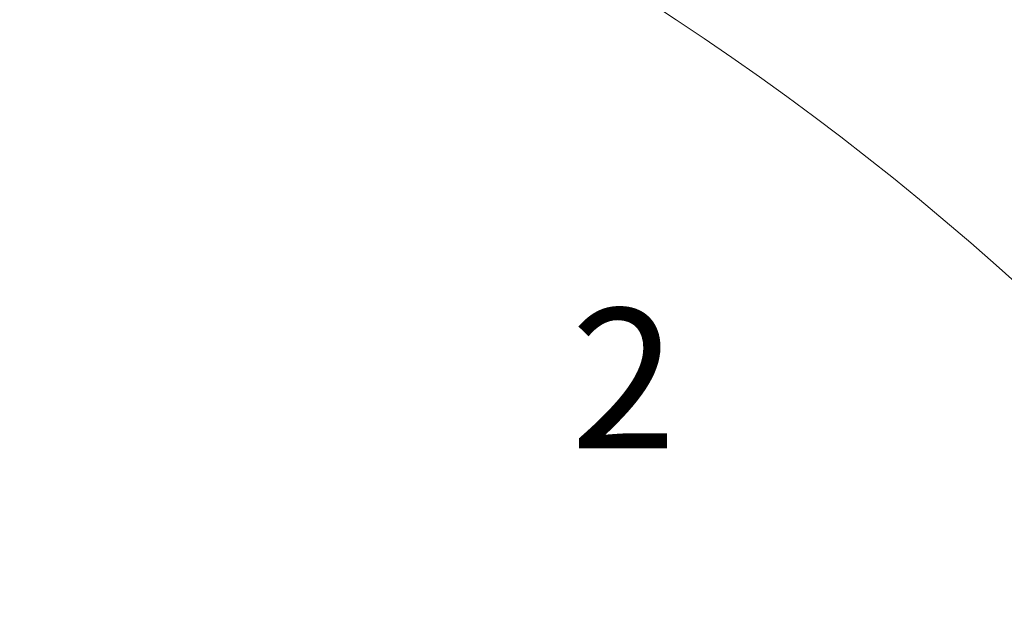
# Model space of a CAD drawing. Units: centimetres. Extents: x -1050 to 1050, y -1223 to 1747.
# Drawn here: x 189 to 400, y 377 to 502 of the extents above; entities that cross this region are included whole.
import ezdxf

# ---------------------------------------------------------------- set-up
doc = ezdxf.new("R2010")
doc.units = ezdxf.units.CM
doc.header["$MEASUREMENT"] = 0
doc.linetypes.add('Wipeout_Contour', pattern=[100, 0, -100])
for name, color, linetype in [('InterSystem-description', 7, 'Continuous'), ('InterSystem-dimension', 7, 'Continuous'), ('InterSystem-drawing', 7, 'Continuous'), ('X-Nawierzchnie', 7, 'Continuous')]:
    doc.layers.add(name, color=color, linetype=linetype)
doc.dimstyles.new('GENERATED_STYLE__1', dxfattribs={"dimtxt": 30, "dimasz": 28.5, "dimexe": 0.18, "dimexo": 300, "dimgap": 0.09, "dimtad": 1, "dimdec": 0, "dimzin": 0, "dimdsep": 46, "dimtxsty": 'Standard', "dimblk": 'ARROWHEAD_6', "dimblk1": 'ARROWHEAD_6', "dimblk2": 'ARROWHEAD_6', "dimcen": 0.09, "dimclrd": 7, "dimclre": 7, "dimclrt": 7, "dimadec": 1, "dimazin": 0, "dimtfac": 1, "dimtdec": 4, "dimtmove": 0, "dimatfit": 3, "dimfxl": 1, "dimtolj": 1, "dimtzin": 0, "dimarcsym": 0})

# ---------------------------------------------------------------- blocks, each defined once
blk = doc.blocks.new('Strop_1', base_point=(600, 0))
at = {"layer": 'X-Nawierzchnie', "color": 7, "linetype": 'Continuous', "lineweight": 13, "flags": 128}
blk.add_lwpolyline([(600, 0, 1), (-600, 0, 1)], format="xyb", close=True, dxfattribs=at)
blk = doc.blocks.new('Strop_2', base_point=(750, 0))
at = {"layer": 'X-Nawierzchnie', "color": 255, "linetype": 'Continuous', "lineweight": 13, "flags": 128}
for points in [[(750, 0, 1), (-750, 0, 1)], [(-600, 0, 1), (600, 0, 1)]]:
    blk.add_lwpolyline(points, format="xyb", close=True, dxfattribs=at)
blk = doc.blocks.new('*D5')
at = {"layer": 'InterSystem-dimension', "color": 7, "linetype": 'Continuous', "lineweight": 13}
for p, q in [((797.2, 600), (797.2, 622.5)), ((812.2, 585), (782.2, 615)), ((825.32, 600), (300, 600)), ((797.2, -600), (797.2, 600)), ((782.2, -585), (812.2, -615)), ((825.32, -600), (300, -600)), ((797.2, -622.5), (797.2, -600))]:
    blk.add_line(p, q, dxfattribs=at)
at = {"color": 254, "linetype": 'Wipeout_Contour', "lineweight": 0, "ltscale": 3110.501115}
blk.add_wipeout([(792.74, -47.07), (792.74, 47.07), (759.66, 47.07), (759.66, -47.07)], dxfattribs=at).dxf.layer = 'InterSystem-dimension'
at = {"layer": 'InterSystem-dimension', "color": 7, "lineweight": 13, "insert": (791.2, -45.53), "char_height": 30, "attachment_point": 7, "rotation": 90}
blk.add_mtext('\\A1;{\\pql;\\Ftxt.shx|c238;1200}', dxfattribs=at)
blk = doc.blocks.new('ARROWHEAD_6')
at = {"color": 0, "linetype": 'Continuous', "lineweight": 0}
for p, q in [((-0.5, -0.5), (0.5, 0.5)), ((0, 0), (-1, 0))]:
    blk.add_line(p, q, dxfattribs=at)

msp = doc.modelspace()

# ---------------------------------------------------------------- linework, layer by layer
at = {"layer": 'InterSystem-drawing', "color": 7, "linetype": 'Continuous', "lineweight": 13}
msp.add_circle((0, 0), 600, dxfattribs=at)

# ---------------------------------------------------------------- block references
at = {"layer": 'X-Nawierzchnie', "color": 255, "linetype": 'Continuous', "lineweight": 13}
msp.add_blockref('Strop_2', (750, 0), dxfattribs=at)
at = {"layer": 'X-Nawierzchnie', "color": 7, "linetype": 'Continuous', "lineweight": 13}
msp.add_blockref('Strop_1', (600, 0), dxfattribs=at)

# ---------------------------------------------------------------- next in the draw order: dimensions: what is measured, and where the dimension line sits
at = {"layer": 'InterSystem-dimension', "color": 7, "linetype": 'Continuous', "lineweight": 13}
dim = msp.add_linear_dim(base=(797.2, 600), p1=(0, -600), p2=(0, 600), angle=90, dimstyle='GENERATED_STYLE__1', dxfattribs=at)
dim.commit()
dim.dimension.update_dxf_attribs({"geometry": '*D5', "text_midpoint": (776.2, 0.21), "dimtype": 160, "text_rotation": 90})

# ---------------------------------------------------------------- next in the draw order: texts
at = {"layer": 'InterSystem-description', "color": 7, "linetype": 'Continuous', "lineweight": 13, "insert": (318.2, 439.63), "char_height": 30, "attachment_point": 2}
msp.add_mtext('\\A1;{\\pqc;\\Ftxt.shx;2}', dxfattribs=at)

doc.saveas('drawing.dxf')
